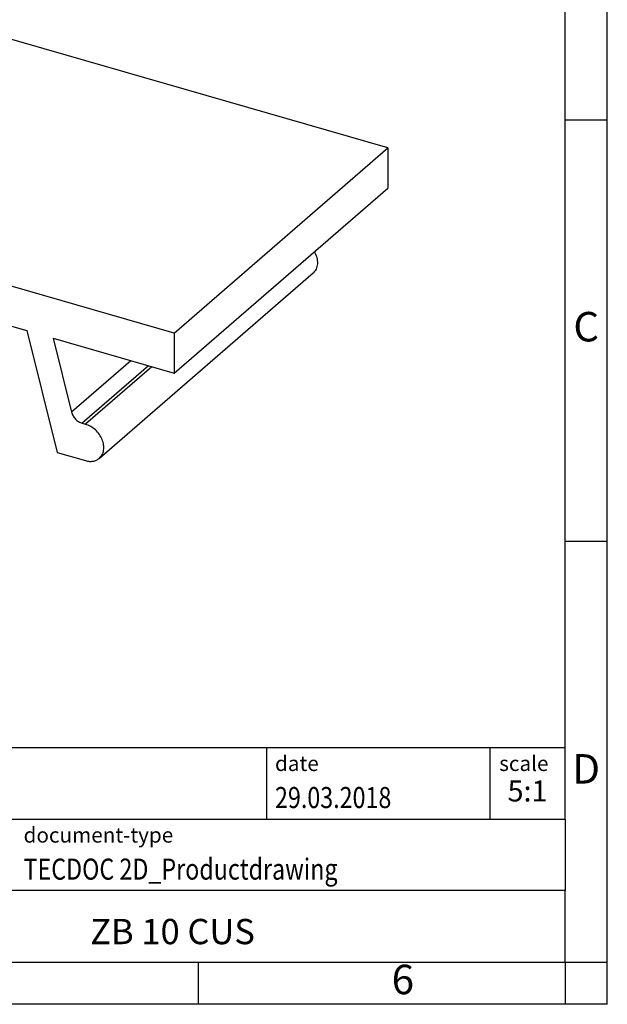
# Model space of a CAD drawing. Units: millimetres. Extents: x -1176 to -879, y -1122 to -912.
# Drawn here: x -948 to -879, y -1122 to -1005 of the extents above; entities that cross this region are included whole.
import ezdxf

# ---------------------------------------------------------------- set-up
doc = ezdxf.new("R2010")
doc.units = ezdxf.units.MM
doc.layers.add('1', color=7, linetype='Continuous')
doc.styles.add('CONVERTER_11', font='txt.shx', dxfattribs={"width": 0.9})
doc.styles.add('CONVERTER_12', font='txt.shx', dxfattribs={"width": 0.81})
doc.styles.add('CONVERTER_14', font='txt.shx', dxfattribs={"width": 0.72})

# ---------------------------------------------------------------- blocks, each defined once
blk = doc.blocks.new('ZB_10_unbedruckt-select__1', base_point=(-195.1216285043807, -211.5225832876484))
at = {"color": 7, "linetype": 'Continuous'}
for p, q in [((-195.1216285043807, -205.8442412928694), (-190.0466285043808, -201.4491623686634)), ((-180.953361764644, -204.0741623686634), (-190.0466285043808, -201.4491623686634)), ((-186.0283617646441, -208.4692412928694), (-180.953361764644, -204.0741623686634)), ((-180.953361764644, -204.0741623686634), (-180.953361764644, -205.0267903128263)), ((-186.0283617646441, -209.4218692370323), (-180.953361764644, -205.0267903128263)), ((-186.0283617646441, -208.4692412928694), (-195.1216285043807, -205.8442412928694)), ((-195.1216285043807, -206.7968692370323), (-195.1216285043807, -205.8442412928694)), ((-195.1216285043807, -206.7968692370323), (-192.2545257668907, -207.6245305056744)), ((-182.7261465334675, -207.0501708356752), (-187.8011465334675, -211.4452497598812)), ((-192.6902349710464, -209.1248409797446), (-192.2545257668907, -207.6245305056744)), ((-192.3462804398395, -210.2827219648431), (-191.626922936373, -207.8057038372461)), ((-191.626922936373, -207.8057038372461), (-189.5230673326533, -208.413034636818)), ((-192.3462804398395, -210.2827219648431), (-190.0212804398394, -208.2692129010441)), ((-189.5230673326533, -208.413034636818), (-188.8037098291854, -211.3053740126853)), ((-186.0283617646441, -208.4692412928694), (-186.0283617646441, -209.4218692370323)), ((-192.5279007737485, -208.5658633538782), (-193.3488437355574, -209.2768208138628)), ((-188.8954645021354, -208.5942079683898), (-188.459755297978, -210.3460752687679)), ((-188.8954645021354, -208.5942079683898), (-186.0283617646441, -209.4218692370323)), ((-193.0215169002034, -209.2217725849798), (-192.941189862168, -209.2449610034963)), ((-193.0215169002034, -210.0877979887642), (-192.3462804398395, -210.2827219648431)), ((-188.2088004068572, -210.6110841664632), (-188.1284733688215, -210.6342725849795)), ((-188.8037098291854, -211.3053740126853), (-188.1284733688215, -211.5002979887643))]:
    blk.add_line(p, q, dxfattribs=at)
at = {"color": 2, "linetype": 'Continuous'}
for p, q in [((-192.6165286675229, -208.8710424872447), (-193.0215169002034, -209.2217725849798)), ((-192.6525166646438, -208.9949626810486), (-192.941189862168, -209.2449610034963)), ((-187.0515210128307, -209.1265086033501), (-188.459755297978, -210.3460752687679)), ((-186.6338004068571, -209.2470941555026), (-188.2088004068572, -210.6110841664632)), ((-186.5534733688214, -209.2702825740191), (-188.1284733688215, -210.6342725849795))]:
    blk.add_line(p, q, dxfattribs=at)
at = {"color": 7, "linetype": 'Continuous'}
for points, knots in [([(-182.7261465334675, -207.0501708356752), (-182.6985116143763, -207.0189738375533), (-182.6412617048234, -206.9543445214666), (-182.6140370818446, -206.8188059202574), (-182.6282605988766, -206.6730504121281), (-182.6716258342369, -206.5817273345667), (-182.6941286149835, -206.5343386272861)], [0, 0, 0, 0, 0.1231062047300472, 0.2550331524723944, 0.3998739696127512, 0.5561029043245446, 0.5561029043245446, 0.5561029043245446, 0.5561029043245446]), ([(-193.0215169002034, -209.2217725849798), (-193.0520472074598, -209.2147321846633), (-193.1112731286073, -209.2010744859431), (-193.200305404214, -209.2055479750177), (-193.2825426397305, -209.2285125894809), (-193.3269874137345, -209.2608958810499), (-193.3488437355574, -209.2768208138628)], [0, 0, 0, 0, 0.0935705952109481, 0.1815181363976909, 0.2647690944697485, 0.3453217744506976, 0.3453217744506976, 0.3453217744506976, 0.3453217744506976]), ([(-192.941189862168, -209.2449610034963), (-192.9228716778616, -209.2491852436753), (-192.8873361245908, -209.2573798570717), (-192.8339167599597, -209.2546957663563), (-192.7845744208327, -209.2409169952523), (-192.7579075538346, -209.2214870256977), (-192.7447937609555, -209.2119320661664)], [0, 0, 0, 0, 0.0561423569814929, 0.1089108807813391, 0.1588614544874572, 0.2071930616846816, 0.2071930616846816, 0.2071930616846816, 0.2071930616846816]), ([(-192.7447937609555, -209.2119320661664), (-192.7327385141803, -209.1996511045737), (-192.7081820889801, -209.1746348726163), (-192.6962893290564, -209.1416386852122), (-192.6902349710464, -209.1248409797446)], [0, 0, 0, 0, 0.0509836231908793, 0.1038532315110153, 0.1038532315110153, 0.1038532315110153, 0.1038532315110153]), ([(-193.3488437355574, -209.2768208138628), (-193.3733732845013, -209.3035424256327), (-193.4238230698443, -209.3585006344742), (-193.4563362920645, -209.4723830904079), (-193.4553192994009, -209.5966900528898), (-193.4192817084348, -209.7251800848618), (-193.3524351575827, -209.8475977531059), (-193.2595038475796, -209.9541535032916), (-193.1486703004433, -210.0399994160932), (-193.0631789860359, -210.0721366884875), (-193.0215169002034, -210.0877979887642)], [0, 0, 0, 0, 0.1075605161159835, 0.2212191566791461, 0.3444594698632357, 0.4773441629483794, 0.6171468747721361, 0.759444732308131, 0.8992538434250501, 1.032150054400779, 1.032150054400779, 1.032150054400779, 1.032150054400779]), ([(-188.459755297978, -210.3460752687679), (-188.4496203250519, -210.3759046900788), (-188.4289635956325, -210.4367018741473), (-188.3695626142795, -210.5137899239121), (-188.2964107468959, -210.5770299154925), (-188.2374847635808, -210.5999345256558), (-188.2088004068572, -210.6110841664632)], [0, 0, 0, 0, 0.0939205769641498, 0.1914253411219, 0.2881125829624763, 0.379820968393514, 0.379820968393514, 0.379820968393514, 0.379820968393514]), ([(-187.8011465334675, -211.4452497598812), (-187.7766169845236, -211.4185281481114), (-187.7261671991805, -211.3635699392698), (-187.6936539769604, -211.2496874833361), (-187.694670969624, -211.1253805208543), (-187.7307085605899, -210.9968904888819), (-187.7975551114422, -210.8744728206379), (-187.8904864214453, -210.7679170704522), (-188.0013199685817, -210.6820711576505), (-188.0868112829891, -210.6499338852562), (-188.1284733688215, -210.6342725849795)], [0, 0, 0, 0, 0.1075605161160363, 0.2212191566791815, 0.3444594698632996, 0.4773441629484833, 0.6171468747723307, 0.759444732308523, 0.8992538434254135, 1.03215005440109, 1.03215005440109, 1.03215005440109, 1.03215005440109]), ([(-188.1284733688215, -211.5002979887643), (-188.0979430615652, -211.5073383890808), (-188.0387171404176, -211.5209960878009), (-187.9496848648111, -211.5165225987264), (-187.8674476292944, -211.4935579842632), (-187.8230028552904, -211.4611746926941), (-187.8011465334675, -211.4452497598812)], [0, 0, 0, 0, 0.0935705952109151, 0.1815181363975998, 0.2647690944696846, 0.3453217744507276, 0.3453217744507276, 0.3453217744507276, 0.3453217744507276])]:
    blk.add_open_spline(points, degree=3, knots=knots, dxfattribs=at)
blk = doc.blocks.new('AllgSicht1', base_point=(-165.2000000221871, -187.0000004554778))
blk.add_blockref('ZB_10_unbedruckt-select__1', (-195.1216285043807, -211.5225832876484))
blk = doc.blocks.new('_rahmen', base_point=(-883.7500029281013, -1122.048554758902))
at = {"layer": '1', "color": 6, "linetype": 'Continuous'}
for p, q in [((-883.7500029281009, -1017.048554758902), (-883.750002928102, -967.0485547589019)), ((-883.7500029281003, -1067.048554758902), (-883.7500029281009, -1017.048554758902)), ((-883.7500029280995, -1100.048554758902), (-883.7500029281003, -1067.048554758902)), ((-1013.294807454851, -1091.548554758902), (-883.7500029280995, -1091.548554758902)), ((-976.8948074548514, -1100.048554758902), (-883.7500029280995, -1100.048554758902)), ((-883.7500029280995, -1100.048554758902), (-883.7500029281, -1108.548554758902)), ((-883.7500029281013, -1117.048554758902), (-883.7500029281, -1108.548554758902)), ((-976.8948074548514, -1117.048554758902), (-927.2500029281013, -1117.048554758902)), ((-927.2500029281013, -1117.048554758902), (-883.7500029281013, -1117.048554758902))]:
    blk.add_line(p, q, dxfattribs=at)
at = {"layer": '1', "color": 2, "linetype": 'Continuous'}
for p, q in [((-878.7500029281023, -1017.048554758902), (-878.7500029281023, -967.0485547589019)), ((-883.7500029281009, -1017.048554758902), (-878.7500029281023, -1017.048554758902)), ((-878.7500029281023, -1067.048554758902), (-878.7500029281023, -1017.048554758902)), ((-883.7500029281003, -1067.048554758902), (-878.7500029281023, -1067.048554758902)), ((-878.7500029281023, -1117.048554758902), (-878.7500029281023, -1067.048554758902)), ((-927.2500029281013, -1122.048554758902), (-927.2500029281013, -1117.048554758902)), ((-883.7500029281013, -1117.048554758902), (-878.7500029281023, -1117.048554758902)), ((-883.7500029281013, -1117.048554758902), (-883.7500029281013, -1122.048554758902)), ((-878.7500029281023, -1122.048554758902), (-878.7500029281023, -1117.048554758902)), ((-927.2500029281013, -1122.048554758902), (-977.2500029281013, -1122.048554758902)), ((-883.7500029281013, -1122.048554758902), (-927.2500029281013, -1122.048554758902)), ((-878.7500029281023, -1122.048554758902), (-883.7500029281013, -1122.048554758902))]:
    blk.add_line(p, q, dxfattribs=at)
at = {"layer": '1', "color": 7, "linetype": 'Continuous'}
for p, q in [((-919.1684112097784, -1091.548554758902), (-919.1684112097784, -1100.048554758902)), ((-892.6684112097788, -1091.548554758902), (-892.6684112097788, -1100.048554758902)), ((-883.7500029281, -1108.548554758902), (-976.8948074548514, -1108.548554758902))]:
    blk.add_line(p, q, dxfattribs=at)
at = {"layer": '1', "color": 3, "style": 'CONVERTER_12', "width": 0.81}
for s, p in [('29.03.2018', (-918.1684112097784, -1098.748554758902)), ('TECDOC 2D_Productdrawing', (-947.9948074548513, -1107.248554758902))]:
    blk.add_text(s, height=2.5, dxfattribs=at).set_placement(p)
at = {"layer": '1', "color": 7, "attachment_point": 5, "line_spacing_factor": 1.20048019207683}
for s, insert, char_height, style in [('C', (-881.2500029281023, -1042.0485547589), 3.5, 'CONVERTER_11'), ('D', (-881.2500029281023, -1094.548554758902), 3.5, 'CONVERTER_11'), ('ZB 10 CUS', (-930.3224051914758, -1113.798554758902), 3, 'CONVERTER_12'), ('6', (-903.000002928102, -1119.548554758902), 3.5, 'CONVERTER_11')]:
    blk.add_mtext(s, dxfattribs=dict(at, insert=insert, char_height=char_height, style=style))
at = {"layer": '1', "color": 2, "char_height": 1.8, "attachment_point": 1, "style": 'CONVERTER_11'}
for s, insert, line_spacing_factor in [('date', (-918.1684112097784, -1092.548554758902), 1.32052821128451), ('scale', (-891.5684112097786, -1092.548554758902), 1.20048019207683), ('document-type', (-947.9948074548513, -1101.048554758902), 1.20048019207683)]:
    blk.add_mtext(s, dxfattribs=dict(at, insert=insert, line_spacing_factor=line_spacing_factor))
at = {"layer": '1', "color": 3, "insert": (-888.209207068939, -1098.748554758902), "char_height": 2.5, "attachment_point": 8, "line_spacing_factor": 1.32052821128451, "style": 'CONVERTER_14'}
blk.add_mtext('5:1', dxfattribs=at)
blk = doc.blocks.new('_punkt', base_point=(-883.7500029281013, -1117.048554758902))
at = {"layer": '1', "color": 2, "linetype": 'Continuous'}
for q in [(-883.7500029281013, -1122.048554758902), (-878.7500029281023, -1117.048554758902)]:
    blk.add_line((-883.7500029281013, -1117.048554758902), q, dxfattribs=at)
blk = doc.blocks.new('A4I_CS', base_point=(-883.7500029281013, -1122.048554758902))
at = {"layer": '1'}
for name, p in [('_rahmen', (-883.7500029281013, -1122.048554758902)), ('_punkt', (-883.7500029281013, -1117.048554758902))]:
    blk.add_blockref(name, p, dxfattribs=at)
blk = doc.blocks.new('1')
blk.add_blockref('A4I_CS', (-883.7500029281013, -1122.048554758902))
at = {"xscale": 5, "yscale": 5, "zscale": 5}
blk.add_blockref('AllgSicht1', (-826.0000001109356, -935.000002277389), dxfattribs=at)

msp = doc.modelspace()

# ---------------------------------------------------------------- block references
at = {"layer": '1'}
msp.add_blockref('1', (0, 0), dxfattribs=at)

doc.saveas('drawing.dxf')
